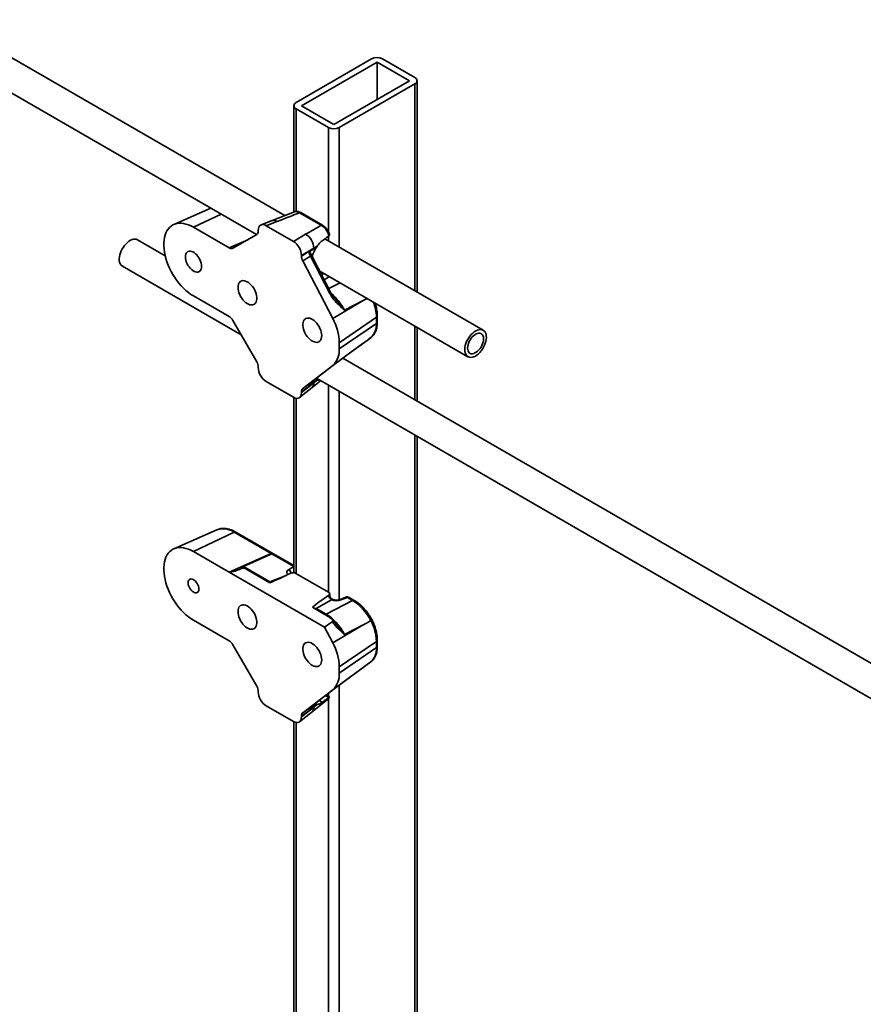
# Model space of a CAD drawing. Units: inches. Extents: x 0.2 to 8.4, y 0.1 to 10.9.
# Drawn here: x 6.3 to 7, y 8.3 to 9.1 of the extents above; entities that cross this region are included whole.
import ezdxf

# ---------------------------------------------------------------- set-up
doc = ezdxf.new("R2010")
doc.units = ezdxf.units.IN
doc.header["$MEASUREMENT"] = 0

msp = doc.modelspace()

# ---------------------------------------------------------------- linework, layer by layer
at = {"color": 7, "linetype": 'Continuous', "lineweight": 35}
for p, q in [((6.54394647, 8.94879609), (5.76364907, 9.39925219)), ((5.75934573, 9.37286972), (6.52078972, 8.93329746)), ((6.61505098, 9.0770227), (6.55317915, 9.04130485)), ((6.61947043, 9.07447141), (6.55759859, 9.03875356)), ((6.64598694, 9.05916376), (6.61947043, 9.07447141)), ((6.61947043, 9.07447141), (6.61947043, 9.04385611)), ((6.65040636, 9.06171503), (6.62388985, 9.07702269)), ((6.5841151, 9.02344591), (6.64598694, 9.05916376)), ((6.65223686, 8.88628134), (6.65223686, 9.0591638)), ((6.58853446, 9.02089466), (6.6504063, 9.05661251)), ((6.55134858, 9.03875356), (6.55134858, 8.95170746)), ((6.55317917, 9.03620228), (6.57969568, 9.02089463)), ((6.55759859, 9.03875356), (6.5841151, 9.02344591)), ((6.48338958, 8.9548881), (6.45312048, 8.94149392)), ((6.53357955, 8.94471857), (6.52459805, 8.94120228)), ((6.55180492, 8.951887), (6.5335784, 8.9447181)), ((6.57383798, 8.94090107), (6.55600389, 8.95119647)), ((6.57486532, 8.94094096), (6.55703123, 8.95123636)), ((6.46921021, 8.93923521), (6.49832248, 8.92242906)), ((6.52224322, 8.9362426), (6.52224322, 8.93671761)), ((6.53757508, 8.94394816), (6.52884709, 8.94053127)), ((6.52884709, 8.94053127), (6.55099467, 8.92774574)), ((6.44605452, 8.91599877), (6.42353155, 8.929001)), ((6.50143562, 8.9221209), (6.52095376, 8.93339214)), ((6.55099467, 8.92774574), (6.5609926, 8.93351724)), ((6.70637428, 8.85502851), (6.57682184, 8.92981755)), ((6.57995127, 8.93207619), (6.5801052, 8.93220327)), ((6.56759646, 8.92207892), (6.55759854, 8.91630742)), ((6.55759854, 8.91561072), (6.56759646, 8.92207892)), ((6.57009541, 8.9232243), (6.56384575, 8.91918112)), ((6.57057116, 8.92391981), (6.57009541, 8.9232243)), ((6.55759854, 8.91630742), (6.55759854, 8.91561072)), ((6.56488677, 8.9157109), (6.55866183, 8.91168371)), ((6.58085952, 8.88502299), (6.56488677, 8.9157109)), ((6.58176931, 8.88566189), (6.56579657, 8.9163498)), ((6.41103257, 8.90734977), (6.50822872, 8.85123963)), ((6.55866183, 8.91168371), (6.5831976, 8.86454402)), ((6.57251851, 8.90343507), (6.6938753, 8.83337728)), ((6.49832248, 8.8662919), (6.46921021, 8.88309806)), ((6.60811557, 8.87921652), (6.5831976, 8.86454402)), ((6.60811557, 8.87921652), (6.59291858, 8.87130864)), ((6.61895595, 8.86576345), (6.58853449, 8.8448339)), ((6.61895595, 8.86066004), (6.61895595, 8.86576345)), ((6.6196871, 8.86181962), (6.6196871, 8.86692303)), ((6.52095376, 8.82919929), (6.50143562, 8.8630056)), ((6.61895595, 8.86066004), (6.58853449, 8.83973049)), ((6.65223686, 8.7969722), (6.65223686, 8.8574146)), ((6.5927432, 8.83313066), (6.61432444, 8.84890378)), ((6.61433111, 8.84891147), (6.61451052, 8.84904266)), ((6.60811557, 8.84436907), (6.5831976, 8.82618211)), ((6.58853449, 8.8448339), (6.58853449, 8.83973049)), ((6.59291858, 8.83326193), (6.60811557, 8.84436907)), ((7.1990302, 8.48131516), (6.59137893, 8.83210477)), ((6.52224322, 8.82438495), (6.52224322, 8.82485996)), ((6.5831976, 8.82618211), (6.55866183, 8.80737091)), ((6.56488677, 8.81190894), (6.58085952, 8.82415511)), ((6.56981447, 8.81568693), (7.21730854, 8.44189656)), ((6.55099467, 8.80016119), (6.52884709, 8.81294672)), ((6.55605478, 8.79995837), (6.56626557, 8.80811368)), ((6.56759646, 8.81196015), (6.55759854, 8.80467147)), ((6.55759854, 8.80397476), (6.56759646, 8.81196015)), ((6.55866183, 8.80737091), (6.56488677, 8.81190894)), ((6.56384575, 8.80965338), (6.57009541, 8.81420942)), ((6.56626459, 8.80811292), (6.57327327, 8.81369019)), ((6.57009541, 8.81420942), (6.57057116, 8.81421071)), ((6.55134858, 8.79996774), (6.55134858, 8.65656134)), ((6.55759854, 8.80467147), (6.55759854, 8.80397476)), ((6.65223686, 7.58939037), (6.65223686, 8.76810546)), ((6.48838941, 8.69172477), (6.45312048, 8.67611819)), ((6.50254843, 8.68973706), (6.46921021, 8.67385948)), ((6.53286885, 8.67223345), (6.50254843, 8.68973706)), ((6.53423864, 8.67228669), (6.50391821, 8.6897903)), ((6.46921021, 8.67385948), (6.49832248, 8.65705333)), ((6.49832248, 8.65705333), (6.53286885, 8.67223345)), ((6.50989567, 8.66182826), (6.53319275, 8.67206524)), ((6.53334649, 8.67197764), (6.5100495, 8.66174062)), ((6.55134693, 8.66158621), (6.53334649, 8.67197764)), ((6.5513486, 8.66242925), (6.53471627, 8.67203089)), ((6.5765847, 8.61187351), (6.49832248, 8.65705333)), ((6.5100495, 8.66174062), (6.53183038, 8.64916679)), ((6.51214711, 8.65974014), (6.53176447, 8.64841528)), ((6.54696264, 8.65905539), (6.55134693, 8.66158621)), ((6.54886046, 8.65615735), (6.54888796, 8.65617045)), ((6.54888796, 8.65617045), (6.54917732, 8.65629171)), ((6.55308716, 8.65605365), (6.57978761, 8.64063982)), ((6.58019997, 8.63838271), (6.57998993, 8.63821567)), ((6.5807029, 8.63797556), (6.5807029, 8.63936418)), ((6.58217309, 8.63447856), (6.5697233, 8.62729167)), ((6.57789182, 8.62257608), (6.59947083, 8.63380488)), ((6.57998993, 8.63821567), (6.57996724, 8.63819979)), ((6.58287931, 8.63491487), (6.58226552, 8.6352692)), ((6.59383948, 8.63654376), (6.5886145, 8.63449817)), ((6.59517127, 8.63628696), (6.58994637, 8.63424141)), ((6.59947083, 8.63380488), (6.59517127, 8.63628696)), ((6.60084061, 8.63385812), (6.59654105, 8.6363402)), ((6.56655612, 8.62833049), (6.57627528, 8.62271974)), ((6.5697233, 8.62729167), (6.57789182, 8.62257608)), ((6.49832248, 8.60091608), (6.46921021, 8.61772223)), ((6.58283675, 8.61642398), (6.5765847, 8.61187351)), ((6.61441007, 8.61733047), (6.61440948, 8.61733022)), ((6.5765847, 8.61187351), (6.5831976, 8.59916829)), ((6.60811557, 8.61384079), (6.5831976, 8.59916829)), ((6.60811557, 8.61384079), (6.59291858, 8.60593291)), ((6.61895595, 8.60038763), (6.58853449, 8.57945807)), ((6.61895595, 8.59528431), (6.61895595, 8.60038763)), ((6.6196871, 8.59644389), (6.6196871, 8.60154721)), ((6.52095376, 8.56382347), (6.50143562, 8.59762988)), ((6.61895595, 8.59528431), (6.58853449, 8.57435476)), ((6.5927432, 8.56775483), (6.61432444, 8.58352796)), ((6.61433111, 8.58353574), (6.61451052, 8.58366683)), ((6.60811557, 8.57899324), (6.5831976, 8.56080638)), ((6.58853449, 8.57945807), (6.58853449, 8.57435476)), ((6.59291858, 8.5678862), (6.60811557, 8.57899324)), ((6.52224322, 8.55900922), (6.52224322, 8.55948423)), ((6.5831976, 8.56080638), (6.55866183, 8.54199509)), ((6.56488677, 8.54653311), (6.58085952, 8.55877928)), ((6.56626459, 8.54273719), (6.5789389, 8.55282297)), ((6.58036366, 8.55498052), (6.57781999, 8.55644894)), ((6.5801052, 8.5545311), (6.57995127, 8.55442605)), ((6.55099467, 8.53478547), (6.52884709, 8.547571)), ((6.55605478, 8.53458264), (6.56626557, 8.54273785)), ((6.56759646, 8.54658443), (6.55759854, 8.53929574)), ((6.55759854, 8.53859903), (6.56759646, 8.54658443)), ((6.55866183, 8.54199509), (6.56488677, 8.54653311)), ((6.56384575, 8.54427766), (6.57009541, 8.54883369)), ((6.57009541, 8.54883369), (6.57057116, 8.54883498)), ((6.55134858, 8.53459201), (6.55134858, 7.56898013)), ((6.55759854, 8.53929574), (6.55759854, 8.53859903))]:
    msp.add_line(p, q, dxfattribs=at)
at = {"color": 8, "linetype": 'Continuous', "lineweight": 35}
for p, q in [((6.6504063, 9.05661251), (6.6504063, 8.88733812)), ((6.55317917, 9.03620228), (6.55317917, 8.95218558)), ((6.57969568, 9.02089463), (6.57969568, 8.93550099)), ((6.58853446, 9.02089466), (6.58853446, 8.92305597)), ((6.49183707, 8.95001149), (6.46921021, 8.93923521)), ((6.49832248, 8.92242906), (6.51357558, 8.92913144)), ((6.57969568, 8.9318912), (6.57969568, 8.92815849)), ((6.50989567, 8.92720409), (6.51132698, 8.92783292)), ((6.51020267, 8.9271837), (6.5100495, 8.92711635)), ((6.5100495, 8.92711635), (6.51006783, 8.92710576)), ((6.57414768, 8.90030497), (6.57604417, 8.90139976)), ((6.58044715, 8.89885796), (6.57618227, 8.89639597)), ((6.58000504, 8.88905149), (6.58917163, 8.89382142)), ((6.61135744, 8.88101383), (6.60811557, 8.87921652)), ((6.6504063, 8.85847138), (6.6504063, 8.79802898)), ((6.57969568, 8.80998261), (6.57969568, 8.64069288)), ((6.58853446, 8.80488009), (6.58853446, 8.63447029)), ((6.55317917, 8.79932712), (6.55317917, 8.65600054)), ((6.6504063, 8.76916224), (6.6504063, 7.58683908)), ((6.53183038, 8.64916679), (6.54501618, 8.65432903)), ((6.57969568, 8.55788688), (6.57969568, 8.55536612)), ((6.58853446, 8.56458962), (6.58853446, 7.55112123)), ((6.57454593, 8.55053048), (6.57200999, 8.55199445)), ((6.57995127, 8.55442605), (6.57723031, 8.55599683)), ((6.57969568, 8.55361698), (6.57969568, 7.5511212)), ((6.55317917, 8.53395139), (6.55317917, 7.56642885))]:
    msp.add_line(p, q, dxfattribs=at)
at = {"color": 7, "linetype": 'Continuous', "lineweight": 35, "flags": 128}
for points in [[(6.46921021, 8.88309806), (6.46714883, 8.88438914), (6.4651023, 8.88587323), (6.46308539, 8.8875395), (6.46111262, 8.88937602), (6.45919817, 8.89136952), (6.45735591, 8.89350568), (6.45559902, 8.89576913), (6.45394019, 8.89814344), (6.45239137, 8.90061165), (6.45096377, 8.9031559), (6.44966759, 8.90575783), (6.44851229, 8.90839867), (6.44750607, 8.9110596), (6.44665617, 8.91372121), (6.44596888, 8.91636444), (6.44544901, 8.91897023), (6.4451003, 8.92151975), (6.44492533, 8.92399474), (6.44492533, 8.92637726), (6.4451003, 8.92865013), (6.44544901, 8.93079714), (6.44596888, 8.9328027), (6.44665617, 8.93465231), (6.44750607, 8.93633274), (6.44851229, 8.93783182), (6.44966759, 8.93913887), (6.45096377, 8.94024426), (6.45239137, 8.94114023), (6.45394019, 8.94182022), (6.45559902, 8.94227928), (6.45735591, 8.94251427), (6.45919817, 8.94252331), (6.46111262, 8.94230653), (6.46308539, 8.94186534), (6.4651023, 8.94120293), (6.46714883, 8.94032415), (6.46921021, 8.93923521)], [(6.40848265, 8.91213264), (6.40845354, 8.91357171), (6.40860416, 8.91510457), (6.40893144, 8.91669985), (6.4094287, 8.91832523), (6.41008584, 8.91994758), (6.41088948, 8.92153379), (6.41182325, 8.9230517), (6.41286815, 8.92447021), (6.4140029, 8.92576068), (6.4152044, 8.92689672), (6.4164482, 8.92785523), (6.41770898, 8.92861669), (6.41896106, 8.92916552), (6.42017896, 8.92949074), (6.42133789, 8.92958551), (6.42241426, 8.929448), (6.42338615, 8.92908108), (6.42353155, 8.929001)], [(6.47585705, 8.9073295), (6.47576637, 8.90864515), (6.47549689, 8.91002962), (6.47505593, 8.91144507), (6.4744555, 8.91285294), (6.47371196, 8.91421485), (6.47284571, 8.91549354), (6.47188023, 8.91665429), (6.4708419, 8.91766529), (6.46975911, 8.91849903), (6.4686613, 8.91913279), (6.46757851, 8.9195492), (6.46654019, 8.91973703), (6.46557479, 8.91969095), (6.46470846, 8.91941246), (6.46396492, 8.91890902), (6.46336449, 8.91819439), (6.46292352, 8.91728807), (6.46265405, 8.91621473), (6.46256337, 8.91500377), (6.46265405, 8.91368803), (6.46292352, 8.91230365), (6.46336449, 8.9108881), (6.46396492, 8.90948024), (6.46470846, 8.90811842), (6.46557479, 8.90683968), (6.46654019, 8.90567898), (6.46757851, 8.90466799), (6.4686613, 8.90383424), (6.46975911, 8.90320049), (6.4708419, 8.90278407), (6.47188023, 8.90259624), (6.47284571, 8.90264227), (6.47371196, 8.90292081), (6.4744555, 8.90342415), (6.47505593, 8.90413878), (6.47549689, 8.9050452), (6.47576637, 8.90611845), (6.47585705, 8.9073295)], [(6.50567038, 8.89011862), (6.50576107, 8.88870295), (6.50603087, 8.88721587), (6.50647341, 8.88569221), (6.50707857, 8.8841676), (6.5078319, 8.88267779), (6.50871583, 8.88125783), (6.50970968, 8.87994082), (6.51079015, 8.87875776), (6.51193193, 8.87773638), (6.51310814, 8.87690054), (6.51429132, 8.87626981), (6.51545376, 8.87585915), (6.51656808, 8.87567804), (6.51760831, 8.87573073), (6.51854998, 8.87601594), (6.5193711, 8.8765271), (6.52005225, 8.87725222), (6.52057767, 8.87817426), (6.52093493, 8.87927166), (6.52111571, 8.88051855), (6.52111571, 8.8818859), (6.52093493, 8.88334152), (6.52057767, 8.8848513), (6.52005225, 8.88637998), (6.5193711, 8.88789155), (6.51854998, 8.88935075), (6.51760831, 8.89072328), (6.51656808, 8.891977), (6.51545376, 8.89308245), (6.51429132, 8.89401382), (6.51310814, 8.89474926), (6.51193193, 8.89527144), (6.51079015, 8.89556823), (6.50970968, 8.89563266), (6.50871583, 8.89546323), (6.5078319, 8.89506373), (6.50707857, 8.89444379), (6.50647341, 8.89361788), (6.50603087, 8.89260517), (6.50576107, 8.8914296), (6.50567038, 8.89011862)], [(6.57417138, 8.85057384), (6.57408069, 8.85198952), (6.57381097, 8.85347655), (6.57336834, 8.85500026), (6.57276327, 8.85652482), (6.57200986, 8.85801458), (6.57112593, 8.85943464), (6.57013208, 8.86075155), (6.56905161, 8.86193461), (6.56790991, 8.86295603), (6.56673362, 8.86379193), (6.56555044, 8.86442256), (6.564388, 8.86483332), (6.56327368, 8.86501443), (6.56223345, 8.86496174), (6.56129178, 8.86467643), (6.56047075, 8.86416523), (6.55978951, 8.86344015), (6.55926408, 8.86251811), (6.55890683, 8.8614208), (6.55872613, 8.86017387), (6.55872613, 8.85880652), (6.55890683, 8.85735095), (6.55926408, 8.85584108), (6.55978951, 8.85431239), (6.56047075, 8.85280077), (6.56129178, 8.85134162), (6.56223345, 8.84996919), (6.56327368, 8.84871547), (6.564388, 8.84761002), (6.56555044, 8.84667855), (6.56673362, 8.84594321), (6.56790991, 8.84542098), (6.56905161, 8.84512414), (6.57013208, 8.84505971), (6.57112593, 8.84522924), (6.57200986, 8.84562864), (6.57276327, 8.84624863), (6.57336834, 8.84707458), (6.57381097, 8.84808725), (6.57408069, 8.84926287), (6.57417138, 8.85057384)], [(6.69418858, 8.83321371), (6.69518099, 8.83288805), (6.69627404, 8.83279265), (6.69744548, 8.83292962), (6.69867146, 8.8332961), (6.69992703, 8.8338845), (6.70118663, 8.83468302), (6.70242461, 8.83567534), (6.70361577, 8.83684125), (6.70473586, 8.83815698), (6.70576209, 8.83959585), (6.70667356, 8.84112848), (6.70745171, 8.84272373), (6.70808071, 8.844349), (6.70854775, 8.8459714), (6.70884332, 8.84755776), (6.70896141, 8.84907577), (6.70889961, 8.85049462), (6.70865918, 8.85178545), (6.70824501, 8.85292185), (6.70766554, 8.85388081), (6.70693257, 8.8546427), (6.706061, 8.85519208), (6.70506859, 8.85551774), (6.70397554, 8.85561305), (6.7028041, 8.85547618), (6.70157811, 8.8551097), (6.70032254, 8.8545212), (6.69906295, 8.85372277), (6.69782497, 8.85273046), (6.69663381, 8.85156455), (6.69551371, 8.85024872), (6.69448749, 8.84880994), (6.69357602, 8.84727732), (6.69279786, 8.84568206), (6.69216887, 8.8440567), (6.69170183, 8.8424344), (6.69140626, 8.84084804), (6.69128816, 8.83932993), (6.69134997, 8.83791108), (6.6915904, 8.83662035), (6.69200456, 8.83548395), (6.69258403, 8.83452499), (6.69331701, 8.8337631), (6.69418858, 8.83321371)], [(6.69573199, 8.83607085), (6.69658955, 8.83580731), (6.69754353, 8.83577275), (6.69856792, 8.83596825), (6.69963479, 8.83638821), (6.70071501, 8.83702139), (6.70177914, 8.8378505), (6.70279814, 8.83885283), (6.70374422, 8.84000113), (6.70459157, 8.84126403), (6.70531708, 8.8426071), (6.70590096, 8.84399372), (6.70632728, 8.84538606), (6.70658441, 8.84674606), (6.70666533, 8.84803673), (6.70656785, 8.84922278), (6.70629462, 8.85027192), (6.70585309, 8.85115559), (6.70525531, 8.85184952), (6.70451758, 8.85233485), (6.70366003, 8.85259839), (6.70270605, 8.85263295), (6.70168165, 8.85243755), (6.70061479, 8.85201749), (6.69953456, 8.85138431), (6.69847044, 8.8505553), (6.69745144, 8.84955287), (6.69650536, 8.84840457), (6.69565801, 8.84714167), (6.6949325, 8.8457986), (6.69434862, 8.84441207), (6.6939223, 8.84301974), (6.69366517, 8.84165973), (6.69358424, 8.84036906), (6.69368172, 8.83918292), (6.69395496, 8.83813378), (6.69439648, 8.8372502), (6.69499427, 8.83655628), (6.69573199, 8.83607085)], [(6.46921021, 8.61772223), (6.46714883, 8.61901341), (6.4651023, 8.62049741), (6.46308539, 8.62216377), (6.46111262, 8.62400029), (6.45919817, 8.62599379), (6.45735591, 8.62812995), (6.45559902, 8.63039331), (6.45394019, 8.63276771), (6.45239137, 8.63523583), (6.45096377, 8.63778007), (6.44966759, 8.640382), (6.44851229, 8.64302294), (6.44750607, 8.64568377), (6.44665617, 8.64834548), (6.44596888, 8.65098871), (6.44544901, 8.6535944), (6.4451003, 8.65614402), (6.44492533, 8.65861892), (6.44492533, 8.66100153), (6.4451003, 8.6632744), (6.44544901, 8.66542141), (6.44596888, 8.66742688), (6.44665617, 8.66927658), (6.44750607, 8.67095701), (6.44851229, 8.67245609), (6.44966759, 8.67376304), (6.45096377, 8.67486853), (6.45239137, 8.6757644), (6.45394019, 8.67644439), (6.45559902, 8.67690356), (6.45735591, 8.67713845), (6.45919817, 8.67714758), (6.46111262, 8.67693071), (6.46308539, 8.67648951), (6.4651023, 8.6758271), (6.46714883, 8.67494832), (6.46921021, 8.67385948)], [(6.47364732, 8.64322932), (6.47355648, 8.64431321), (6.47328775, 8.64545755), (6.47285201, 8.64661552), (6.47226718, 8.6477398), (6.47155724, 8.64878426), (6.47075122, 8.64970608), (6.46988207, 8.65046766), (6.46898545, 8.65103786), (6.46809805, 8.65139313), (6.4672561, 8.65151913), (6.46649422, 8.65141056), (6.46584352, 8.65107187), (6.46533062, 8.6505171), (6.46497661, 8.64976877), (6.46479591, 8.64885754), (6.46479591, 8.64782082), (6.46497661, 8.64670096), (6.46533062, 8.64554389), (6.46584352, 8.64439694), (6.46649422, 8.64330697), (6.4672561, 8.64231875), (6.46809805, 8.64147267), (6.46898545, 8.64080335), (6.46988207, 8.64033825), (6.47075122, 8.64009642), (6.47155724, 8.64008763), (6.47226718, 8.64031241), (6.47285201, 8.64076146), (6.47328775, 8.64141634), (6.47355648, 8.64225041), (6.47364732, 8.64322932)], [(6.50567038, 8.6247428), (6.50576107, 8.62332722), (6.50603087, 8.62184014), (6.50647341, 8.62031648), (6.50707857, 8.61879178), (6.5078319, 8.61730206), (6.50871583, 8.6158821), (6.50970968, 8.61456509), (6.51079015, 8.61338204), (6.51193193, 8.61236056), (6.51310814, 8.61152471), (6.51429132, 8.61089408), (6.51545376, 8.61048332), (6.51656808, 8.61030221), (6.51760831, 8.61035491), (6.51854998, 8.61064021), (6.5193711, 8.61115137), (6.52005225, 8.61187649), (6.52057767, 8.61279853), (6.52093493, 8.61389584), (6.52111571, 8.61514282), (6.52111571, 8.61651008), (6.52093493, 8.61796579), (6.52057767, 8.61947557), (6.52005225, 8.62100425), (6.5193711, 8.62251582), (6.51854998, 8.62397502), (6.51760831, 8.62534755), (6.51656808, 8.62660127), (6.51545376, 8.62770672), (6.51429132, 8.62863809), (6.51310814, 8.62937343), (6.51193193, 8.62989571), (6.51079015, 8.6301925), (6.50970968, 8.63025693), (6.50871583, 8.6300874), (6.5078319, 8.629688), (6.50707857, 8.62906806), (6.50647341, 8.62824206), (6.50603087, 8.62722934), (6.50576107, 8.62605377), (6.50567038, 8.6247428)], [(6.57417138, 8.58519802), (6.57408069, 8.58661369), (6.57381097, 8.58810073), (6.57336834, 8.58962444), (6.57276327, 8.59114909), (6.57200986, 8.59263886), (6.57112593, 8.59405881), (6.57013208, 8.59537582), (6.56905161, 8.59655888), (6.56790991, 8.59758031), (6.56673362, 8.59841611), (6.56555044, 8.59904683), (6.564388, 8.59945759), (6.56327368, 8.5996387), (6.56223345, 8.59958601), (6.56129178, 8.5993007), (6.56047075, 8.5987895), (6.55978951, 8.59806442), (6.55926408, 8.59714238), (6.55890683, 8.59604507), (6.55872613, 8.59479804), (6.55872613, 8.59343079), (6.55890683, 8.59197512), (6.55926408, 8.59046535), (6.55978951, 8.58893666), (6.56047075, 8.58742504), (6.56129178, 8.5859659), (6.56223345, 8.58459337), (6.56327368, 8.58333965), (6.564388, 8.58223419), (6.56555044, 8.58130283), (6.56673362, 8.58056738), (6.56790991, 8.58004516), (6.56905161, 8.57974841), (6.57013208, 8.57968398), (6.57112593, 8.57985351), (6.57200986, 8.58025291), (6.57276327, 8.5808728), (6.57336834, 8.58169886), (6.57381097, 8.58271152), (6.57408069, 8.58388714), (6.57417138, 8.58519802)]]:
    msp.add_lwpolyline(points, dxfattribs=at)
at = {"color": 8, "linetype": 'Continuous', "lineweight": 35, "flags": 128}
msp.add_lwpolyline([(6.58249496, 8.63504737), (6.58272066, 8.63498951), (6.58286687, 8.63492196)], dxfattribs=at)
at = {"color": 7, "linetype": 'Continuous', "lineweight": 35}
for centre, radius, start, end in [((6.6194704, 9.06849316), 0.00960647, 62.60973556, 117.3900704), ((6.64943799, 9.05916378), 0.00272885, 290.78376078, 69.21495824), ((6.55414747, 9.03875357), 0.00272886, 110.78397112, 249.21661114), ((6.58411504, 9.02942423), 0.0096065, 242.61039716, 297.39002974), ((6.55498676, 8.92242428), 0.01261443, 358.43113217, 61.56845237), ((6.50872687, 8.9249761), 0.00251595, 58.28474111, 62.31848532), ((6.41437016, 8.91220033), 0.00588791, 180.65866065, 235.46870295), ((6.57984159, 8.88743974), 0.00262238, 292.84067781, 317.31595477), ((6.5446004, 8.84351551), 0.04395387, 1.71883395, 28.58241216), ((6.60454352, 8.85953318), 0.01445641, 313.03637147, 4.47068579), ((6.57201522, 8.83841232), 0.01657178, 312.43743329, 4.56229518), ((6.5320672, 8.669911), 0.00243056, 58.24183241, 62.41393866), ((6.53315393, 8.66932451), 0.003125, 60.00268827, 63.72764687), ((6.50874074, 8.65962229), 0.00249001, 58.29120228, 62.36588932), ((6.5508596, 8.65169484), 0.00489502, 62.9308047, 110.10076217), ((6.57935784, 8.63939508), 0.00131684, 309.75547195, 70.9517942), ((6.58379762, 8.63795815), 0.00318898, 174.11000115, 245.88999899), ((6.58420197, 8.63819563), 0.00423473, 179.94364609, 241.37305125), ((6.58419469, 8.63821585), 0.00420476, 180.00256633, 241.95770241), ((6.59497872, 8.63363381), 0.003125, 60.00268827, 111.38039294), ((6.58091784, 8.59926158), 0.03805477, 1.6956376, 28.34672222), ((6.54460017, 8.57813973), 0.04395409, 1.7187732, 28.58233239), ((6.60454364, 8.5941574), 0.01445629, 313.03614811, 4.47090915), ((6.57201531, 8.57303656), 0.01657169, 312.43729429, 4.56243417)]:
    msp.add_arc(centre, radius, start, end, dxfattribs=at)
at = {"color": 8, "linetype": 'Continuous', "lineweight": 35}
for centre, radius, start, end in [((6.53483158, 8.94046583), 0.00443321, 51.76768055, 106.40473426), ((6.55655486, 8.95025562), 0.00109031, 64.09296314, 120.35347816), ((6.57438853, 8.9399617), 0.00108881, 63.73023643, 120.37375452), ((6.56366623, 8.91841618), 0.00296787, 294.28354089, 315.87309169), ((6.58377885, 8.86509536), 0.03518344, 1.08805132, 21.60617311), ((6.61823707, 8.86702693), 0.00145367, 299.6382935, 355.93903816), ((6.61823682, 8.86192377), 0.00145402, 299.64210395, 355.89231167), ((6.56348519, 8.81122918), 0.00417575, 311.74677014, 10.08167664), ((6.49350651, 8.67675212), 0.01582293, 55.14902268, 108.86854258), ((6.50328313, 8.68848208), 0.00145423, 64.10577959, 120.34599689), ((6.5336036, 8.67097832), 0.00145437, 64.12457675, 120.34440595), ((6.53392726, 8.67073299), 0.00152132, 66.3632776, 118.86926333), ((6.53408118, 8.67072303), 0.0014539, 64.09884167, 120.35293481), ((6.54487756, 8.6552904), 0.0043038, 12.84533865, 61.022022), ((6.58904152, 8.63313483), 0.00142943, 50.72731833, 106.92552402), ((6.59426789, 8.63518376), 0.00142588, 50.6868751, 107.48476495), ((6.59590596, 8.63503235), 0.0014539, 64.09884167, 120.35293481), ((6.60020544, 8.63255055), 0.00145361, 64.05337267, 120.35594833), ((6.57715893, 8.62378951), 0.00141758, 243.19119127, 301.13103718), ((6.61823707, 8.60165111), 0.00145367, 299.6382935, 355.93903816), ((6.61823682, 8.59654804), 0.00145402, 299.64210395, 355.89231167), ((6.5634849, 8.54585348), 0.00417603, 311.74866851, 10.08066022)]:
    msp.add_arc(centre, radius, start, end, dxfattribs=at)
at = {"color": 7, "linetype": 'Continuous', "lineweight": 35}
for centre, major_axis, ratio, start_param, end_param in [((6.52574382, 8.95006086), (0.23486654, 0.09157531), 0.039664979, 4.74731423, 4.826107789), ((6.52889767, 8.93281772), (-0.00472287, 0.00818111), 0.573012216, 5.501665288, 7.064865418), ((6.57156595, 8.92681599), (0.18340768, 0.10552333), 0.052389869, 1.52828051, 1.598318242), ((6.51780692, 8.93881979), (-0.00315144, 0.00542495), 0.575556581, 3.140109848, 3.922356623), ((6.49830856, 8.92755996), (-0.00312192, 0.005442), 0.575555994, 2.360990186, 3.143236962), ((6.55094411, 8.92009058), (-0.00468711, 0.00811921), 0.581784192, 3.930871431, 5.494071561), ((6.5747551, 8.91657726), (0.00617622, 0.01266118), 0.525015848, 1.28797855, 1.924744726), ((6.57098819, 8.91885652), (0.18339653, 0.11351323), 0.02098034, 1.560085145, 1.576304508), ((6.56203486, 8.91306413), (-0.00314262, 0.00540795), 0.579008633, 0.783586006, 1.490584644), ((6.56808401, 8.91697765), (-0.0030358, 0.00547477), 0.546153645, 0.88131194, 1.500027369), ((6.49830856, 8.86117703), (-0.00311189, 0.00542496), 0.57920075, 4.717220578, 5.499467353), ((6.59921636, 8.87269784), (-0.01435226, 0.02429192), 0.572768273, 3.197557659, 3.204125613), ((6.57800705, 8.85719653), (-0.01375482, 0.02469465), 0.577815741, 3.212873322, 3.226209857), ((6.51780692, 8.82740488), (-0.00314169, 0.00540775), 0.579201348, 3.925474161, 4.707720937), ((6.52889767, 8.82060184), (-0.00468711, 0.00811921), 0.581784192, 0.789278777, 2.352478907), ((6.56808401, 8.80650598), (-0.0029047, 0.00558937), 0.557769077, 0.098513105, 0.717228534), ((6.57098819, 8.80862317), (0.18338999, 0.13878278), 0.020469453, 1.557580903, 1.573800266), ((6.5747551, 8.82726811), (0.00617622, 0.01266118), 0.525015848, 3.125800089, 3.350968523), ((6.55094411, 8.8078747), (-0.00472287, 0.00818111), 0.573012216, 2.360072634, 3.923272764), ((6.56203486, 8.80209605), (-0.00315133, 0.00542334), 0.5757472, 0.073799182, 0.78079782), ((6.53265535, 8.67727669), (-0.00339908, 0.00530712), 0.558427998, 2.335231112, 2.407306243), ((6.55085326, 8.68527312), (0.05267707, 0.02807537), 0.072662624, 3.186871781, 3.760539074), ((6.54779426, 8.65799444), (0.02762875, 0.01329039), 0.069074857, 4.060610453, 4.717752999), ((6.53202296, 8.65181996), (0.00026052, 0.00345794), 0.003270919, 3.320355282, 3.838069688), ((6.5831496, 8.63758424), (0.02322182, 0.01584408), 0.082158857, 1.652055915, 2.309198461), ((6.57738532, 8.63683667), (0.00624581, -0.00043609), 0.524921997, 5.621687707, 5.632915249), ((6.58592894, 8.63696641), (0.00624581, -0.00043609), 0.524921997, 4.113291085, 5.447154782), ((6.59921636, 8.61069598), (-0.0139043, 0.02446218), 0.587082122, 4.650506834, 5.501222685), ((6.5699159, 8.62994483), (0.00423118, -0.00000003), 0.627699936, 4.142669195, 4.666860935), ((6.57800705, 8.59965954), (-0.01410377, 0.02435535), 0.571708207, 4.639707671, 5.497192103), ((6.49830856, 8.59580127), (-0.00311189, 0.00542496), 0.57920075, 4.717220578, 5.499467353), ((6.59921636, 8.60732208), (-0.01435226, 0.02429192), 0.572768273, 3.197557659, 3.204125613), ((6.57800705, 8.59182076), (-0.01375482, 0.02469465), 0.577815741, 3.212873322, 3.226209857), ((6.51780692, 8.56202911), (-0.00314169, 0.00540775), 0.579201348, 3.925474161, 4.707720937), ((6.52889767, 8.55522608), (-0.00468711, 0.00811921), 0.581784192, 0.789278777, 2.352478907), ((6.56203486, 8.53672029), (-0.00315133, 0.00542334), 0.5757472, 0.073799182, 0.78079782), ((6.56808401, 8.54113022), (-0.0029047, 0.00558937), 0.557769077, 0.098513105, 0.717228534), ((6.57098819, 8.54324741), (0.18338999, 0.13878278), 0.020469453, 1.557580903, 1.573800266), ((6.5747551, 8.56189235), (0.00617622, 0.01266118), 0.525015848, 3.125800089, 3.350968523), ((6.55094411, 8.54249894), (-0.00472287, 0.00818111), 0.573012216, 2.360072634, 3.923272764)]:
    msp.add_ellipse(centre, major_axis=major_axis, ratio=ratio, start_param=start_param, end_param=end_param, dxfattribs=at)
at = {"color": 8, "linetype": 'Continuous', "lineweight": 35}
for centre, major_axis, ratio, start_param, end_param in [((6.57800705, 8.8650353), (-0.01410377, 0.02435535), 0.571708207, 4.639707671, 5.277284199), ((6.55175043, 8.65669725), (0.00624581, -0.00043609), 0.524921997, 2.480095054, 3.783872597), ((6.57757791, 8.63436696), (0.00299086, 0.00397679), 0.227762448, 5.998167282, 6.212246303), ((6.57757791, 8.63436696), (0.00493916, 0.00060229), 0.227670063, 0.070870251, 0.292067045)]:
    msp.add_ellipse(centre, major_axis=major_axis, ratio=ratio, start_param=start_param, end_param=end_param, dxfattribs=at)
for points, knots in [([(6.55600389, 8.95119647), (6.555645, 8.95139065), (6.55491685, 8.95178462), (6.55385192, 8.95208729), (6.55284587, 8.95214093), (6.55216027, 8.95205956), (6.55185031, 8.95189263), (6.55181155, 8.95187176)], [0, 0, 0, 0, 0.237701393, 0.482271302, 0.72019225, 0.965013992, 1, 1, 1, 1]), ([(6.5095631, 8.92681431), (6.50957364, 8.92684928), (6.50959579, 8.92692277), (6.50967725, 8.92704358), (6.50977235, 8.92714087), (6.50985892, 8.92718525), (6.50989567, 8.92720409)], [0, 0, 0, 0, 0.284144498, 0.596973698, 0.828895552, 1, 1, 1, 1]), ([(6.59291858, 8.87130864), (6.59290923, 8.87132097), (6.59275365, 8.87152607), (6.59196026, 8.8725614), (6.58973176, 8.87536814), (6.58739214, 8.87806588), (6.58576698, 8.87996378), (6.58564777, 8.880103)], [0, 0, 0, 0, 0.004123825, 0.068623373, 0.347165485, 0.952112078, 1, 1, 1, 1]), ([(6.5100495, 8.66174062), (6.51004928, 8.66174053), (6.51003961, 8.66173636), (6.51002072, 8.66172538), (6.50999649, 8.66168901), (6.51000668, 8.66161386), (6.51019021, 8.66126232), (6.51070006, 8.66071127), (6.51123, 8.66025565), (6.51156426, 8.66001505), (6.51166184, 8.65997045), (6.51168179, 8.65996134)], [0, 0, 0, 0, 0.000195309, 0.008594375, 0.017702195, 0.048368968, 0.099759164, 0.472442081, 0.849951003, 0.969326964, 1, 1, 1, 1]), ([(6.59291858, 8.60593291), (6.59290923, 8.6059452), (6.59275337, 8.60615013), (6.5919608, 8.60718586), (6.5897309, 8.60999186), (6.58739078, 8.61269462), (6.58576048, 8.61459506), (6.585638, 8.61473782)], [0, 0, 0, 0, 0.0041110394, 0.0685306722, 0.3467276698, 0.950924731, 1, 1, 1, 1]), ([(6.61441007, 8.61733047), (6.61461777, 8.61745624), (6.61503316, 8.61770778), (6.61532052, 8.61791778), (6.61529123, 8.61794087), (6.61528058, 8.61794927)], [0, 0, 0, 0, 0.388867437, 0.777744716, 1, 1, 1, 1])]:
    msp.add_open_spline(points, degree=3, knots=knots, dxfattribs=at)
at = {"color": 7, "linetype": 'Continuous', "lineweight": 35}
for points, knots in [([(6.55702722, 8.95121738), (6.55672722, 8.9513857), (6.55604081, 8.95177082), (6.55497782, 8.9521004), (6.55386929, 8.9522592), (6.55286513, 8.95218883), (6.55216403, 8.95205816), (6.55184436, 8.95189421), (6.55181246, 8.95187784)], [0, 0, 0, 0, 0.1792426761, 0.4101113257, 0.6070130147, 0.7972925096, 0.9797716957, 1, 1, 1, 1]), ([(6.5801052, 8.93220327), (6.57990784, 8.93287685), (6.579569, 8.93403332), (6.5787888, 8.93564127), (6.57797309, 8.93699038), (6.57703109, 8.93822974), (6.5760095, 8.93931311), (6.57493478, 8.94023066), (6.57420357, 8.94067761), (6.57383798, 8.94090107)], [0, 0, 0, 0, 0.190577073, 0.327200525, 0.463810035, 0.599933081, 0.736056924, 0.86803421, 1, 1, 1, 1]), ([(6.5802441, 8.93422469), (6.58024323, 8.93422747), (6.5801029, 8.93467571), (6.57968899, 8.93555086), (6.57900172, 8.9368155), (6.57817777, 8.93799403), (6.57725283, 8.93907601), (6.5762316, 8.94001015), (6.57542714, 8.94063529), (6.57495264, 8.94087602), (6.57486131, 8.94092235)], [0, 0, 0, 0, 0.000996908, 0.160429744, 0.318382234, 0.477786783, 0.636640501, 0.798549096, 0.961223832, 1, 1, 1, 1]), ([(6.57995127, 8.93207619), (6.57937182, 8.93165633), (6.57757595, 8.93035508), (6.57576951, 8.92905871), (6.57454593, 8.92818061)], [0, 0, 0, 0, 0.322653554, 1, 1, 1, 1]), ([(6.58021971, 8.93421511), (6.58024858, 8.93416294), (6.58043645, 8.93382339), (6.58048244, 8.93325337), (6.58041305, 8.93259862), (6.58020817, 8.9323355), (6.5801052, 8.93220327)], [0, 0, 0, 0, 0.077520598, 0.504542821, 0.751011372, 1, 1, 1, 1]), ([(6.57454593, 8.92818061), (6.57406068, 8.9277932), (6.57307621, 8.92700724), (6.57177503, 8.92552293), (6.57094504, 8.92441769), (6.57057116, 8.92391981)], [0, 0, 0, 0, 0.348173711, 0.706369153, 1, 1, 1, 1]), ([(6.56384575, 8.91918112), (6.56386701, 8.91919175), (6.56392211, 8.91921932), (6.56407448, 8.91919365), (6.56448102, 8.91882748), (6.564966, 8.91828338), (6.5651821, 8.91757522), (6.56524782, 8.91735984)], [0, 0, 0, 0, 0.024033848, 0.062303177, 0.202322042, 0.757389883, 1, 1, 1, 1]), ([(6.56579657, 8.9163498), (6.56570393, 8.91653022), (6.56552661, 8.91687556), (6.56539126, 8.91722588), (6.56532662, 8.91739317)], [0, 0, 0, 0, 0.52246261, 1, 1, 1, 1]), ([(6.59291858, 8.87130864), (6.59290814, 8.87131781), (6.59272835, 8.8714758), (6.59181378, 8.87227821), (6.59010071, 8.87380781), (6.58778387, 8.87599668), (6.58534861, 8.87856485), (6.5829168, 8.88149292), (6.58154461, 8.88384745), (6.58085952, 8.88502299)], [0, 0, 0, 0, 0.00233267, 0.040173855, 0.203963666, 0.386829037, 0.569595318, 0.785112837, 1, 1, 1, 1]), ([(6.58565287, 8.88010728), (6.58520742, 8.88063094), (6.58431625, 8.88167858), (6.58314578, 8.88330409), (6.58228449, 8.88463219), (6.58188517, 8.88542166), (6.5817649, 8.88565944)], [0, 0, 0, 0, 0.308096058, 0.61638041, 0.884456638, 1, 1, 1, 1]), ([(6.6196871, 8.86692303), (6.61968218, 8.86730039), (6.61966808, 8.86838273), (6.61951252, 8.87022081), (6.61917561, 8.87243974), (6.61866162, 8.87468869), (6.61822555, 8.87629748), (6.61791989, 8.87714788), (6.61788471, 8.87724575)], [0, 0, 0, 0, 0.11500971, 0.329866659, 0.544380128, 0.758524866, 0.972210031, 1, 1, 1, 1]), ([(6.61440381, 8.84896091), (6.61465562, 8.84916639), (6.61531569, 8.84970501), (6.61626956, 8.8507251), (6.61722701, 8.85204423), (6.61803633, 8.85352105), (6.61869447, 8.85514748), (6.61919499, 8.85691511), (6.61952877, 8.85881195), (6.61967102, 8.86046474), (6.61968316, 8.86148793), (6.6196871, 8.86181962)], [0, 0, 0, 0, 0.072963788, 0.191261696, 0.310465457, 0.431625501, 0.555135173, 0.680994552, 0.808824846, 0.938026305, 1, 1, 1, 1]), ([(6.60811557, 8.84436907), (6.60816866, 8.84440783), (6.61026706, 8.84593976), (6.61236481, 8.84747262), (6.61440948, 8.84896669)], [0, 0, 0, 0, 0.025302646, 1, 1, 1, 1]), ([(6.58085952, 8.82415511), (6.58154461, 8.8246783), (6.5829168, 8.82572622), (6.58534859, 8.82756509), (6.58778395, 8.82940115), (6.59010043, 8.83114399), (6.59181441, 8.83243255), (6.59272802, 8.83311867), (6.59290814, 8.83325408), (6.59291858, 8.83326193)], [0, 0, 0, 0, 0.214888095, 0.43040655, 0.613173625, 0.796039789, 0.959830311, 0.99767166, 1, 1, 1, 1]), ([(6.56470648, 8.81159502), (6.56454668, 8.81112614), (6.56435648, 8.8105681), (6.56406754, 8.80995946), (6.56396442, 8.80977901), (6.56388766, 8.80968663), (6.56385523, 8.8096609), (6.56384575, 8.80965338)], [0, 0, 0, 0, 0.693633644, 0.825543599, 0.93013882, 0.979581432, 1, 1, 1, 1]), ([(6.56473239, 8.81158526), (6.56476974, 8.81167492), (6.56485177, 8.81187185), (6.56491465, 8.81192773), (6.56492299, 8.81193552), (6.56492589, 8.81193822)], [0, 0, 0, 0, 0.352996717, 0.775262102, 1, 1, 1, 1]), ([(6.57057116, 8.81421071), (6.57101027, 8.81423302), (6.57145239, 8.81425548), (6.57191472, 8.81447121), (6.57191787, 8.81447268)], [0, 0, 0, 0, 0.9931876728, 1, 1, 1, 1]), ([(6.50391821, 8.6897903), (6.50357614, 8.68998213), (6.50259086, 8.69053468), (6.50094912, 8.69130108), (6.49900225, 8.69201612), (6.49706743, 8.69251683), (6.49516487, 8.69279717), (6.49331386, 8.69285484), (6.49153807, 8.69268447), (6.48988342, 8.69232353), (6.48887239, 8.69191289), (6.48838942, 8.69171673)], [0, 0, 0, 0, 0.06444317, 0.185621141, 0.306859566, 0.427639359, 0.547424654, 0.665632453, 0.781810354, 0.895771606, 1, 1, 1, 1]), ([(6.53453721, 8.67212667), (6.5345131, 8.67213869), (6.53441655, 8.6721868), (6.5343149, 8.67224387), (6.53423864, 8.67228669)], [0, 0, 0, 0, 0.249728179, 1, 1, 1, 1]), ([(6.50913187, 8.66018533), (6.50914593, 8.66022476), (6.50919437, 8.66036068), (6.50928824, 8.6607875), (6.50946189, 8.6613202), (6.50967569, 8.66166708), (6.50977259, 8.6617653), (6.50985899, 8.6618095), (6.50989567, 8.66182826)], [0, 0, 0, 0, 0.146976409, 0.506628378, 0.865525468, 0.924291057, 0.967855469, 1, 1, 1, 1]), ([(6.51214711, 8.65974014), (6.51174694, 8.65994696), (6.51119506, 8.66023218), (6.51028737, 8.66038755), (6.50969527, 8.66036309), (6.50932155, 8.66026096), (6.50915388, 8.66019411), (6.50913187, 8.66018533)], [0, 0, 0, 0, 0.465569986, 0.642084572, 0.820143657, 0.976385883, 1, 1, 1, 1]), ([(6.58019997, 8.63838271), (6.58023629, 8.63839166), (6.58029283, 8.63840559), (6.58048178, 8.63842078), (6.58055774, 8.63834922), (6.58062548, 8.6382854)], [0, 0, 0, 0, 0.162627421, 0.25321108, 1, 1, 1, 1]), ([(6.5822667, 8.63529373), (6.58215607, 8.63535354), (6.58181707, 8.63553681), (6.58135897, 8.63601405), (6.58094781, 8.63668538), (6.58073015, 8.63734987), (6.58072287, 8.63777315), (6.58072012, 8.63793271)], [0, 0, 0, 0, 0.117233233, 0.359236059, 0.605417327, 0.851254162, 1, 1, 1, 1]), ([(6.58249496, 8.63504737), (6.58254004, 8.63499103), (6.58263078, 8.63487761), (6.58255705, 8.63471395), (6.58236073, 8.63458136), (6.58223854, 8.63451579), (6.58221793, 8.63450473)], [0, 0, 0, 0, 0.339386839, 0.683113493, 0.94655947, 1, 1, 1, 1]), ([(6.5886145, 8.63449817), (6.58852587, 8.63446568), (6.58827473, 8.63437363), (6.58772303, 8.63423909), (6.58695492, 8.6341395), (6.58609271, 8.63411916), (6.58519917, 8.63418928), (6.58434125, 8.63434721), (6.58358954, 8.63457373), (6.58312257, 8.63477876), (6.5829255, 8.63488902), (6.58287931, 8.63491487)], [0, 0, 0, 0, 0.065801, 0.186452165, 0.311829408, 0.441681833, 0.573914334, 0.706218734, 0.835985508, 0.961559157, 1, 1, 1, 1]), ([(6.6153868, 8.61784007), (6.61517919, 8.61822976), (6.6145816, 8.61935147), (6.61350152, 8.62115905), (6.6121194, 8.62322379), (6.61063642, 8.62519289), (6.6090652, 8.62705246), (6.60741549, 8.62878774), (6.605698, 8.63038626), (6.60392302, 8.63183125), (6.60229756, 8.63298548), (6.60126098, 8.63360634), (6.60084061, 8.63385812)], [0, 0, 0, 0, 0.057498939, 0.165507292, 0.273543592, 0.381643496, 0.489865273, 0.598292878, 0.706979654, 0.815998062, 0.925380598, 1, 1, 1, 1]), ([(6.57627528, 8.62271974), (6.57699585, 8.62228468), (6.57843876, 8.62141352), (6.58031419, 8.62009891), (6.58157538, 8.61927374), (6.58214531, 8.61890084)], [0, 0, 0, 0, 0.353494625, 0.70785041, 1, 1, 1, 1]), ([(6.58283675, 8.61642398), (6.58298773, 8.61656077), (6.5832894, 8.6168341), (6.58340937, 8.61737171), (6.58319321, 8.61802117), (6.58268154, 8.61854319), (6.58225118, 8.61883023), (6.58214531, 8.61890084)], [0, 0, 0, 0, 0.17694526, 0.353552573, 0.58126322, 0.896983218, 1, 1, 1, 1]), ([(6.59291858, 8.60593291), (6.59290814, 8.60594205), (6.59272802, 8.60609975), (6.59181448, 8.60690292), (6.59009922, 8.60843068), (6.58778882, 8.61062531), (6.58526605, 8.6132368), (6.58370645, 8.61528296), (6.58283675, 8.61642398)], [0, 0, 0, 0, 0.0029104182, 0.0502119958, 0.2549496765, 0.4835318558, 0.7119958058, 1, 1, 1, 1]), ([(6.58564367, 8.61474262), (6.58520026, 8.61526151), (6.5843115, 8.61630157), (6.58351081, 8.61743982), (6.58310958, 8.6180102)], [0, 0, 0, 0, 0.498898467, 1, 1, 1, 1]), ([(6.61440948, 8.61733022), (6.61236478, 8.61619597), (6.61026699, 8.61503227), (6.60816866, 8.61387019), (6.60811557, 8.61384079)], [0, 0, 0, 0, 0.974696483, 1, 1, 1, 1]), ([(6.6196871, 8.60154721), (6.61968216, 8.60192457), (6.619668, 8.6030069), (6.61951316, 8.60484505), (6.61917325, 8.60706383), (6.61867047, 8.60931334), (6.61801496, 8.61157518), (6.61720942, 8.61383119), (6.61629853, 8.61600701), (6.61559944, 8.61740515), (6.61526522, 8.61807357)], [0, 0, 0, 0, 0.072175003, 0.207009714, 0.341635101, 0.47601678, 0.61012201, 0.743965137, 0.877596426, 1, 1, 1, 1]), ([(6.61440381, 8.58358518), (6.61465562, 8.58379066), (6.61531569, 8.58432928), (6.61626956, 8.58534937), (6.61722701, 8.5866685), (6.61803633, 8.58814532), (6.61869447, 8.58977175), (6.61919498, 8.59153935), (6.61952878, 8.59343615), (6.61967102, 8.59508895), (6.61968317, 8.59611217), (6.6196871, 8.59644389)], [0, 0, 0, 0, 0.072963784, 0.191261685, 0.310465438, 0.431625476, 0.55513514, 0.680994512, 0.808818689, 0.93802014, 1, 1, 1, 1]), ([(6.60811557, 8.57899324), (6.60816866, 8.57903204), (6.61026699, 8.58056519), (6.61236478, 8.58209746), (6.61440948, 8.58359096)], [0, 0, 0, 0, 0.025303517, 1, 1, 1, 1]), ([(6.58085952, 8.55877928), (6.58154461, 8.55930248), (6.58291679, 8.5603504), (6.58534863, 8.56218925), (6.58778388, 8.56402541), (6.59010042, 8.56576821), (6.59181454, 8.56705664), (6.592728, 8.56774293), (6.59290814, 8.56787835), (6.59291858, 8.5678862)], [0, 0, 0, 0, 0.214887144, 0.430404645, 0.613175416, 0.796036353, 0.959826149, 0.99767167, 1, 1, 1, 1]), ([(6.57057116, 8.54883498), (6.57101476, 8.54889501), (6.5719151, 8.54901683), (6.57322641, 8.54964077), (6.57413655, 8.55025445), (6.57454593, 8.55053048)], [0, 0, 0, 0, 0.348276458, 0.706857958, 1, 1, 1, 1]), ([(6.57454593, 8.55053048), (6.57476016, 8.550684), (6.57583128, 8.55145163), (6.57763561, 8.55274898), (6.57921915, 8.55389583), (6.57995127, 8.55442605)], [0, 0, 0, 0, 0.118492017, 0.592455106, 1, 1, 1, 1]), ([(6.57892647, 8.55283764), (6.57912358, 8.5530047), (6.57962862, 8.55343274), (6.57992468, 8.55411507), (6.5801052, 8.5545311)], [0, 0, 0, 0, 0.390278195, 1, 1, 1, 1]), ([(6.57892686, 8.55284888), (6.57907325, 8.5529603), (6.57948817, 8.5532761), (6.58001233, 8.55394951), (6.58029864, 8.55453911), (6.58043644, 8.55482286)], [0, 0, 0, 0, 0.220439428, 0.624816778, 1, 1, 1, 1]), ([(6.58035197, 8.55495863), (6.58040135, 8.55493262), (6.5804927, 8.55488448), (6.58040821, 8.55474374), (6.58020655, 8.55460222), (6.5801052, 8.5545311)], [0, 0, 0, 0, 0.369198918, 0.682995216, 1, 1, 1, 1]), ([(6.56470648, 8.54621919), (6.56454666, 8.54575033), (6.56435645, 8.5451923), (6.56406757, 8.54458364), (6.5639644, 8.54440327), (6.56388766, 8.5443109), (6.56385523, 8.54428517), (6.56384575, 8.54427766)], [0, 0, 0, 0, 0.693656245, 0.825570498, 0.930136543, 0.979580767, 1, 1, 1, 1]), ([(6.56473239, 8.54620953), (6.56476974, 8.54629914), (6.56485178, 8.54649597), (6.56491464, 8.54655207), (6.56492299, 8.54655973), (6.56492589, 8.5465624)], [0, 0, 0, 0, 0.352975264, 0.775280491, 1, 1, 1, 1])]:
    msp.add_open_spline(points, degree=3, knots=knots, dxfattribs=at)

doc.saveas('drawing.dxf')
